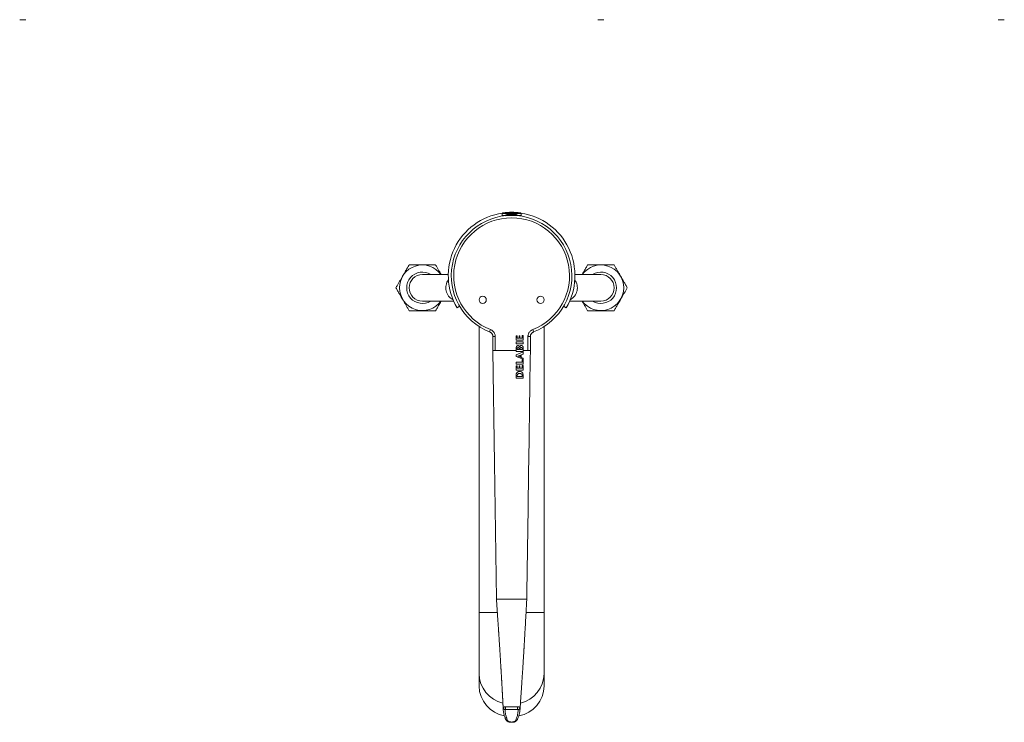
# Model space of a CAD drawing. Units: millimetres. Extents: x -235 to 531, y -487 to 723.
# Drawn here: x -56 to 352, y -487 to -196 of the extents above; entities that cross this region are included whole.
import ezdxf

# ---------------------------------------------------------------- set-up
doc = ezdxf.new("R2010")
doc.units = ezdxf.units.MM

msp = doc.modelspace()

# ---------------------------------------------------------------- linework, layer by layer
at = {"color": 7, "linetype": 'Continuous', "lineweight": 18}
for p, q in [((-53.67, -195.62), (-56.2, -195.62)), ((186.01, -195.62), (183.48, -195.62)), ((352, -195.62), (349.47, -195.62)), ((143.85, -275.89), (143.82, -276.7)), ((145.29, -276.7), (143.82, -276.7)), ((144.47, -276.7), (144.47, -276.92)), ((145.2, -276.84), (145.19, -276.7)), ((145.74, -276.4), (149.74, -276.4)), ((151.67, -276.7), (150.2, -276.7)), ((150.3, -276.7), (150.29, -276.85)), ((151.02, -276.92), (151.02, -276.7)), ((151.67, -276.7), (151.64, -275.89)), ((121.5, -301.2), (110.74, -301.2)), ((184.74, -301.2), (173.99, -301.2)), ((110.74, -312.2), (123.69, -312.2)), ((171.8, -312.2), (184.74, -312.2)), ((126.19, -314.37), (125.12, -315.01)), ((170.37, -315.01), (169.3, -314.37)), ((134.24, -322.74), (134.24, -441.2)), ((138.98, -324.05), (138.62, -324.98)), ((150.01, -326.55), (149.64, -326.55)), ((149.64, -326.55), (149.64, -328.4)), ((150.01, -327.6), (150.01, -326.55)), ((152.51, -326.5), (152.1, -326.5)), ((152.1, -326.5), (152.1, -327.6)), ((152.51, -328.4), (152.51, -326.5)), ((156.51, -324.05), (156.87, -324.98)), ((161.24, -441.2), (161.24, -322.74)), ((139.98, -326.93), (139.98, -332.7)), ((140.98, -326.93), (140.98, -332.7)), ((149.64, -328.4), (152.51, -328.4)), ((152.51, -329.13), (149.65, -329.13)), ((149.65, -329.13), (149.65, -329.92)), ((149.65, -329.92), (152.51, -329.92)), ((150.82, -327.6), (150.01, -327.6)), ((151.18, -326.62), (150.82, -326.62)), ((150.82, -326.62), (150.82, -327.6)), ((151.18, -327.6), (151.18, -326.62)), ((152.1, -327.6), (151.18, -327.6)), ((152.51, -329.92), (152.51, -329.13)), ((154.51, -332.7), (154.51, -326.93)), ((155.51, -332.7), (155.51, -326.93)), ((149.64, -332.7), (140.98, -332.7)), ((149.64, -331.54), (149.64, -332.7)), ((149.64, -332.7), (149.64, -333.04)), ((149.64, -333.04), (152.51, -333.04)), ((152.51, -333.3), (149.65, -334.43)), ((149.65, -334.43), (149.65, -335.22)), ((150, -331.87), (150, -332.23)), ((150, -332.23), (150.84, -332.23)), ((151.28, -334.67), (150.29, -335.05)), ((150.84, -332.23), (150.84, -331.76)), ((151.19, -332.21), (152.13, -332.21)), ((151.28, -335.4), (151.28, -334.67)), ((151.66, -334.55), (152.51, -334.2)), ((151.66, -335.53), (151.66, -334.55)), ((152.13, -332.21), (152.13, -331.74)), ((152.51, -332.7), (152.51, -331.39)), ((154.51, -332.7), (152.51, -332.7)), ((152.51, -333.04), (152.51, -332.7)), ((152.51, -334.2), (152.51, -333.3)), ((149.65, -335.22), (152.51, -336.25)), ((152.12, -337.53), (149.65, -337.53)), ((149.65, -337.53), (149.65, -338.34)), ((149.65, -338.34), (152.51, -338.34)), ((150.29, -335.05), (151.28, -335.4)), ((152.51, -335.83), (151.66, -335.53)), ((152.51, -336.45), (152.12, -336.45)), ((152.12, -336.45), (152.12, -337.53)), ((152.51, -336.25), (152.51, -335.83)), ((152.51, -338.34), (152.51, -336.45)), ((150.03, -339.02), (149.65, -339.02)), ((149.65, -339.02), (149.65, -340.87)), ((149.65, -340.87), (152.51, -340.87)), ((150.03, -340.07), (150.03, -339.02)), ((150.84, -340.07), (150.03, -340.07)), ((151.21, -339.09), (150.84, -339.09)), ((150.84, -339.09), (150.84, -340.07)), ((151.21, -340.07), (151.21, -339.09)), ((152.12, -340.07), (151.21, -340.07)), ((152.51, -338.97), (152.12, -338.97)), ((152.12, -338.97), (152.12, -340.07)), ((152.51, -340.87), (152.51, -338.97)), ((152.51, -344.2), (152.51, -342.89)), ((149.64, -344.2), (152.51, -344.2)), ((150, -343.02), (150, -343.42)), ((150, -343.42), (152.13, -343.42)), ((152.13, -343.42), (152.13, -342.91)), ((142.46, -435.7), (141.46, -435.7)), ((153.03, -435.7), (142.46, -435.7)), ((153.03, -435.7), (154.03, -435.7)), ((134.24, -441.2), (134.24, -466.57)), ((161.24, -466.57), (161.24, -441.2)), ((134.24, -466.57), (134.24, -471.7)), ((161.24, -471.7), (161.24, -466.57)), ((145.24, -480.31), (145.25, -480.31)), ((150.24, -480.31), (150.28, -480.31)), ((151.26, -481.11), (151.26, -481.13)), ((145.32, -485.63), (145.33, -485.65))]:
    msp.add_line(p, q, dxfattribs=at)
at = {"color": 8, "linetype": 'Continuous', "lineweight": 18}
for p, q in [((147.74, -275.89), (143.85, -275.89)), ((147.74, -275.6), (144.11, -275.6)), ((151.38, -275.6), (147.74, -275.6)), ((151.64, -275.89), (147.74, -275.89)), ((140.98, -326.93), (139.98, -326.93)), ((154.51, -326.93), (155.51, -326.93)), ((134.24, -441.2), (141.83, -441.2)), ((153.73, -441.2), (161.24, -441.2))]:
    msp.add_line(p, q, dxfattribs=at)
at = {"color": 7, "linetype": 'Continuous', "lineweight": 18, "flags": 128}
for points in [[(151.73, -330.56), (151.53, -330.6), (151.36, -330.72), (151.22, -330.88), (151.11, -331.05), (151.06, -331.18), (151.05, -331.21), (151.04, -331.21), (151.04, -331.21), (151.04, -331.21), (151.04, -331.21), (151.04, -331.21), (151.04, -331.21), (151.04, -331.21), (151.04, -331.21)], [(139.98, -332.7), (140.65, -379.31), (141.46, -435.7)], [(152.51, -342.89), (152.51, -342.89), (152.51, -342.89), (152.51, -342.89), (152.51, -342.89), (152.51, -342.88), (152.51, -342.82), (152.5, -342.65), (152.45, -342.41), (152.35, -342.13), (152.18, -341.84), (151.91, -341.59), (151.68, -341.47), (151.39, -341.38), (151.03, -341.34)], [(144.29, -481.73), (144.25, -481.39), (144.23, -481.07), (144.23, -480.95), (144.23, -480.92), (144.23, -480.92), (144.23, -480.92)], [(145.26, -481.49), (145.26, -481.39), (145.26, -481.26), (145.26, -481.12), (145.25, -480.95), (145.25, -480.79), (145.25, -480.62), (145.25, -480.46), (145.25, -480.31)], [(150.11, -485.63), (150.17, -485.52), (150.2, -485.46), (150.22, -485.4), (150.47, -484.79), (150.68, -484.18), (150.86, -483.57), (151.01, -482.95), (151.12, -482.33), (151.21, -481.71), (151.24, -481.4), (151.25, -481.25), (151.26, -481.17), (151.26, -481.13), (151.26, -481.11), (151.26, -481.11), (151.26, -481.11), (151.26, -481.11)], [(150.13, -485.61), (150.13, -485.62), (150.12, -485.64)]]:
    msp.add_lwpolyline(points, dxfattribs=at)
at = {"color": 7, "linetype": 'Continuous', "lineweight": 18}
for centre in [(135.74, -311.7), (159.74, -311.7)]:
    msp.add_circle(centre, 1.5, dxfattribs=at)
for centre, radius, start, end in [((147.74, -301.7), 26.25, 98.4257, 210.4503), ((147.74, -301.7), 25, 291.4101, 248.5899), ((144.15, -275.9), 0.3, 96.3652, 178), ((147.74, -308.15), 32.74, 90, 96.3652), ((145.74, -276.9), 0.5, 90, 171.3432), ((147.74, -308.15), 32.74, 83.6348, 90), ((149.74, -276.9), 0.5, 8.6568, 90), ((151.34, -275.9), 0.3, 2, 83.6348), ((147.74, -301.7), 26.25, 329.5497, 81.5743), ((147.74, -301.7), 24, 291.4101, 248.5899), ((110.74, -306.7), 9.47, 35.507, 180), ((184.74, -306.7), 9.47, 0, 144.493), ((110.74, -306.7), 6.5, 57.7958, 302.2042), ((110.74, -306.7), 5.5, 90, 270), ((184.74, -306.7), 6.5, 237.7958, 122.2042), ((184.74, -306.7), 5.5, 270, 90), ((110.74, -306.7), 9.47, 180, 324.493), ((184.74, -306.7), 9.47, 215.507, 0), ((150.92, -343.16), 0.928, 84.4161, 171.7057), ((147.15, -471.39), 12.91, 181.4017, 259.2721), ((148.37, -471.41), 12.88, 280.501, 358.7035), ((145.34, -480.6), 0.984, 181.4143, 252.708), ((-195.35, -480.43), 345.59, 359.8251, 0.0197), ((150.2, -480.61), 0.965, 285.4403, 357.3824)]:
    msp.add_arc(centre, radius, start, end, dxfattribs=at)
at = {"color": 8, "linetype": 'Continuous', "lineweight": 18}
for centre, radius, start, end in [((126.11, -306.69), 5.63, 144.125, 241.8411), ((169.39, -306.69), 5.62, 298.0935, 35.9404), ((147.09, -466.29), 12.85, 181.2413, 256.6478), ((148.4, -466.3), 12.84, 283.5745, 358.763), ((145.92, -485.28), 0.696, 211.8019, 279.5665), ((149.52, -485.27), 0.702, 260.8074, 328.5065)]:
    msp.add_arc(centre, radius, start, end, dxfattribs=at)
at = {"color": 7, "linetype": 'Continuous', "lineweight": 18}
for points, knots in [([(105.26, -297.2), (105.02, -297.62), (104.54, -298.44), (103.89, -299.58), (103.3, -300.6), (102.78, -301.49), (102.23, -302.45), (101.64, -303.48), (101.01, -304.56), (100.39, -305.64), (99.98, -306.35), (99.78, -306.7)], [0, 0, 0, 0, 0.1342041, 0.268354, 0.3605234, 0.4527917, 0.5449359, 0.6574103, 0.7699091, 0.8849404, 1, 1, 1, 1]), ([(116.23, -297.2), (115.91, -297.2), (115.28, -297.2), (114.31, -297.2), (113.33, -297.2), (112.35, -297.2), (111.39, -297.2), (110.46, -297.2), (109.51, -297.2), (108.55, -297.2), (107.6, -297.2), (106.49, -297.2), (105.72, -297.2), (105.26, -297.2)], [0, 0, 0, 0, 0.089092, 0.178175, 0.268211, 0.358234, 0.441963, 0.525777, 0.609502, 0.696309, 0.783207, 0.87005, 1, 1, 1, 1]), ([(118.54, -301.2), (118.39, -300.95), (118.03, -300.32), (117.47, -299.34), (116.84, -298.27), (116.43, -297.56), (116.23, -297.2)], [0, 0, 0, 0, 0.189159, 0.455421, 0.727677, 1, 1, 1, 1]), ([(179.26, -297.2), (179.02, -297.62), (178.54, -298.44), (177.89, -299.58), (177.35, -300.51), (177.07, -301), (176.95, -301.2)], [0, 0, 0, 0, 0.317624, 0.635119, 0.853258, 1, 1, 1, 1]), ([(190.23, -297.2), (189.77, -297.2), (188.86, -297.2), (187.47, -297.2), (186.22, -297.2), (185.1, -297.2), (184.13, -297.2), (183.15, -297.2), (182.17, -297.2), (181.19, -297.2), (180.22, -297.2), (179.58, -297.2), (179.26, -297.2)], [0, 0, 0, 0, 0.129955, 0.255779, 0.381558, 0.468255, 0.555051, 0.64175, 0.730762, 0.819784, 0.909887, 1, 1, 1, 1]), ([(195.71, -306.7), (195.48, -306.29), (195, -305.46), (194.34, -304.32), (193.75, -303.3), (193.24, -302.41), (192.68, -301.45), (192.09, -300.43), (191.47, -299.34), (190.84, -298.27), (190.43, -297.56), (190.23, -297.2)], [0, 0, 0, 0, 0.134204, 0.268354, 0.360523, 0.452792, 0.544936, 0.65741, 0.769909, 0.88494, 1, 1, 1, 1]), ([(99.78, -306.7), (100.01, -307.12), (100.49, -307.94), (101.15, -309.08), (101.74, -310.1), (102.25, -310.99), (102.81, -311.95), (103.4, -312.98), (104.02, -314.06), (104.65, -315.14), (105.06, -315.85), (105.26, -316.2)], [0, 0, 0, 0, 0.1342041, 0.268354, 0.3605234, 0.4527917, 0.5449359, 0.6574103, 0.7699091, 0.8849404, 1, 1, 1, 1]), ([(190.23, -316.2), (190.47, -315.79), (190.95, -314.96), (191.6, -313.82), (192.19, -312.8), (192.71, -311.91), (193.26, -310.95), (193.85, -309.93), (194.48, -308.84), (195.1, -307.77), (195.51, -307.06), (195.71, -306.7)], [0, 0, 0, 0, 0.134204, 0.268354, 0.360523, 0.452792, 0.544936, 0.65741, 0.769909, 0.88494, 1, 1, 1, 1]), ([(116.23, -316.2), (116.47, -315.79), (116.95, -314.96), (117.6, -313.82), (118.14, -312.9), (118.42, -312.4), (118.54, -312.2)], [0, 0, 0, 0, 0.317624, 0.635119, 0.853258, 1, 1, 1, 1]), ([(176.95, -312.2), (177.1, -312.46), (177.46, -313.08), (178.02, -314.06), (178.65, -315.14), (179.06, -315.85), (179.26, -316.2)], [0, 0, 0, 0, 0.1891592, 0.4554211, 0.727677, 1, 1, 1, 1]), ([(105.26, -316.2), (105.72, -316.2), (106.63, -316.2), (108.02, -316.2), (109.27, -316.2), (110.39, -316.2), (111.36, -316.2), (112.34, -316.2), (113.32, -316.2), (114.3, -316.2), (115.27, -316.2), (115.91, -316.2), (116.23, -316.2)], [0, 0, 0, 0, 0.129955, 0.255779, 0.381558, 0.468255, 0.555051, 0.64175, 0.730762, 0.819784, 0.909887, 1, 1, 1, 1]), ([(179.26, -316.2), (179.58, -316.2), (180.21, -316.2), (181.18, -316.2), (182.16, -316.2), (183.14, -316.2), (184.1, -316.2), (185.03, -316.2), (185.98, -316.2), (186.94, -316.2), (187.89, -316.2), (189, -316.2), (189.77, -316.2), (190.23, -316.2)], [0, 0, 0, 0, 0.089092, 0.178175, 0.268211, 0.358234, 0.441963, 0.525777, 0.609502, 0.696309, 0.783207, 0.87005, 1, 1, 1, 1]), ([(138.64, -324.99), (138.68, -325.01), (138.81, -325.06), (139, -325.17), (139.21, -325.32), (139.4, -325.5), (139.57, -325.7), (139.71, -325.91), (139.82, -326.14), (139.91, -326.38), (139.96, -326.63), (139.98, -326.82), (139.98, -326.91), (139.98, -326.93)], [0, 0, 0, 0, 0.054191, 0.159747, 0.265614, 0.370648, 0.474057, 0.575618, 0.677351, 0.779848, 0.882346, 0.983488, 1, 1, 1, 1]), ([(138.98, -324.05), (139.17, -324.13), (139.52, -324.29), (139.97, -324.64), (140.33, -325.02), (140.61, -325.45), (140.82, -325.92), (140.96, -326.42), (140.97, -326.76), (140.98, -326.93)], [0, 0, 0, 0, 0.168183, 0.309698, 0.451212, 0.588304, 0.725376, 0.862705, 1, 1, 1, 1]), ([(154.51, -326.93), (154.51, -326.76), (154.53, -326.41), (154.68, -325.9), (154.9, -325.41), (155.21, -324.97), (155.58, -324.59), (156.02, -324.27), (156.34, -324.12), (156.51, -324.05)], [0, 0, 0, 0, 0.1371063, 0.280751, 0.4244289, 0.5683127, 0.712207, 0.8561068, 1, 1, 1, 1]), ([(155.51, -326.93), (155.51, -326.87), (155.52, -326.72), (155.56, -326.49), (155.63, -326.24), (155.73, -326.01), (155.86, -325.79), (156.01, -325.59), (156.19, -325.4), (156.39, -325.24), (156.61, -325.1), (156.78, -325.01), (156.87, -324.98), (156.87, -324.98)], [0, 0, 0, 0, 0.074383, 0.174685, 0.276386, 0.378242, 0.478598, 0.578232, 0.679352, 0.782816, 0.887475, 0.99239, 1, 1, 1, 1]), ([(152.51, -331.39), (152.51, -331.39), (152.51, -331.39), (152.51, -331.39), (152.51, -331.39), (152.51, -331.39), (152.51, -331.39), (152.51, -331.37), (152.5, -331.31), (152.47, -331.17), (152.41, -330.99), (152.3, -330.82), (152.16, -330.68), (151.96, -330.58), (151.81, -330.57), (151.73, -330.56)], [0, 0, 0, 0, 0.000017, 0.000043, 0.0001, 0.000257, 0.000711, 0.002071, 0.02877, 0.155057, 0.343208, 0.486832, 0.639823, 0.806361, 1, 1, 1, 1]), ([(150.39, -330.67), (150.31, -330.67), (150.17, -330.69), (149.99, -330.8), (149.86, -330.94), (149.77, -331.11), (149.7, -331.27), (149.67, -331.41), (149.65, -331.5), (149.65, -331.53), (149.64, -331.54), (149.64, -331.54), (149.64, -331.54), (149.64, -331.54), (149.64, -331.54)], [0, 0, 0, 0, 0.176488, 0.335065, 0.488012, 0.636458, 0.789041, 0.912143, 0.981143, 0.996062, 0.999157, 0.999805, 0.999948, 1, 1, 1, 1]), ([(150.42, -331.48), (150.37, -331.49), (150.25, -331.51), (150.12, -331.61), (150.03, -331.74), (150.01, -331.83), (150, -331.87)], [0, 0, 0, 0, 0.262595, 0.557847, 0.787232, 1, 1, 1, 1]), ([(151.04, -331.21), (151.04, -331.21), (151.04, -331.21), (151.04, -331.21), (151.04, -331.21), (151.04, -331.21), (151.04, -331.21), (151.04, -331.21), (151.04, -331.2), (151.03, -331.16), (150.98, -331.06), (150.9, -330.93), (150.78, -330.79), (150.6, -330.69), (150.46, -330.67), (150.39, -330.67)], [0, 0, 0, 0, 0.00002, 0.000033, 0.000047, 0.000086, 0.000137, 0.000836, 0.001825, 0.027404, 0.15196, 0.341931, 0.540496, 0.756379, 1, 1, 1, 1]), ([(150.84, -331.76), (150.84, -331.76), (150.84, -331.76), (150.84, -331.76), (150.84, -331.75), (150.84, -331.74), (150.82, -331.7), (150.78, -331.64), (150.7, -331.57), (150.58, -331.5), (150.48, -331.49), (150.42, -331.48)], [0, 0, 0, 0, 0.000039, 0.00011, 0.000404, 0.005918, 0.084399, 0.23389, 0.436101, 0.686701, 1, 1, 1, 1]), ([(151.7, -331.42), (151.64, -331.43), (151.49, -331.45), (151.33, -331.58), (151.22, -331.74), (151.2, -331.86), (151.19, -331.91)], [0, 0, 0, 0, 0.262292, 0.544186, 0.772139, 1, 1, 1, 1]), ([(151.19, -331.91), (151.19, -331.97), (151.19, -332.06), (151.19, -332.16), (151.19, -332.21), (151.19, -332.21), (151.19, -332.21), (151.19, -332.21), (151.19, -332.21), (151.19, -332.21), (151.19, -332.21)], [0, 0, 0, 0, 0.55843, 0.920946, 0.994518, 0.99844, 0.999479, 0.999787, 0.999901, 1, 1, 1, 1]), ([(152.13, -331.74), (152.13, -331.74), (152.13, -331.74), (152.13, -331.74), (152.13, -331.74), (152.13, -331.74), (152.13, -331.73), (152.12, -331.71), (152.09, -331.66), (152.04, -331.58), (151.96, -331.51), (151.85, -331.44), (151.75, -331.43), (151.7, -331.42)], [0, 0, 0, 0, 0.00002, 0.000045, 0.000132, 0.000451, 0.001661, 0.024111, 0.134515, 0.309105, 0.502648, 0.729184, 1, 1, 1, 1]), ([(154.03, -435.7), (154.26, -420.17), (154.75, -385.83), (155.24, -351.5), (155.51, -332.7)], [0, 0, 0, 0, 0.4524793, 1, 1, 1, 1]), ([(151.03, -341.34), (150.91, -341.35), (150.65, -341.37), (150.29, -341.55), (150.01, -341.79), (149.81, -342.06), (149.68, -342.33), (149.66, -342.53), (149.64, -342.63)], [0, 0, 0, 0, 0.184647, 0.372917, 0.563225, 0.711568, 0.857008, 1, 1, 1, 1]), ([(149.64, -342.63), (149.64, -342.67), (149.64, -342.77), (149.64, -342.95), (149.64, -343.17), (149.65, -343.41), (149.65, -343.64), (149.64, -343.85), (149.64, -344.02), (149.64, -344.12), (149.64, -344.17), (149.64, -344.19), (149.64, -344.2), (149.64, -344.2), (149.64, -344.2), (149.64, -344.2), (149.64, -344.2), (149.64, -344.2), (149.64, -344.2), (149.64, -344.2)], [0, 0, 0, 0, 0.069002, 0.194127, 0.345547, 0.496236, 0.643217, 0.78016, 0.902977, 0.957164, 0.981012, 0.991458, 0.99611, 0.998135, 0.999035, 0.999835, 0.999928, 0.999966, 1, 1, 1, 1]), ([(152.13, -342.91), (152.13, -342.91), (152.13, -342.91), (152.13, -342.91), (152.13, -342.91), (152.13, -342.87), (152.1, -342.79), (152.05, -342.67), (151.95, -342.54), (151.81, -342.41), (151.61, -342.3), (151.33, -342.23), (151.13, -342.23), (151.01, -342.23)], [0, 0, 0, 0, 0.000012, 0.000133, 0.00032, 0.005572, 0.081253, 0.169621, 0.2809, 0.413316, 0.570511, 0.761653, 1, 1, 1, 1]), ([(141.46, -435.7), (141.49, -436.23), (141.56, -437.26), (141.66, -438.75), (141.76, -440.13), (141.84, -441.4), (141.92, -442.57), (141.99, -443.63), (142.06, -444.58), (142.12, -445.43), (142.17, -446.17), (142.21, -446.81), (142.24, -447.33), (142.27, -447.77), (142.3, -448.12), (142.32, -448.46), (142.34, -448.81), (142.37, -449.22), (142.4, -449.69), (142.44, -450.31), (142.5, -451.12), (142.56, -452.08), (142.62, -452.98), (142.67, -453.76), (142.71, -454.43), (142.75, -455.08), (142.79, -455.67), (142.82, -456.18), (142.85, -456.6), (142.87, -456.94), (142.89, -457.29), (142.91, -457.7), (142.95, -458.23), (142.98, -458.82), (143.02, -459.4), (143.05, -459.93), (143.08, -460.45), (143.12, -460.98), (143.15, -461.54), (143.18, -462.07), (143.21, -462.56), (143.23, -462.96), (143.25, -463.28), (143.27, -463.59), (143.29, -463.93), (143.32, -464.34), (143.34, -464.81), (143.37, -465.33), (143.4, -465.82), (143.43, -466.26), (143.45, -466.66), (143.48, -467.05), (143.5, -467.41), (143.52, -467.72), (143.53, -467.98), (143.55, -468.28), (143.57, -468.62), (143.59, -469.04), (143.62, -469.47), (143.65, -469.94), (143.68, -470.45), (143.71, -471.01), (143.74, -471.61), (143.77, -472.18), (143.8, -472.67), (143.82, -473.07), (143.84, -473.44), (143.87, -473.82), (143.89, -474.22), (143.91, -474.63), (143.93, -475.06), (143.96, -475.53), (143.98, -476.01), (144.01, -476.48), (144.03, -476.9), (144.05, -477.25), (144.06, -477.56), (144.08, -477.87), (144.1, -478.24), (144.12, -478.65), (144.14, -479.04), (144.15, -479.37), (144.17, -479.65), (144.18, -479.9), (144.19, -480.19), (144.21, -480.53), (144.23, -480.86), (144.23, -481.07), (144.24, -481.14)], [0, 0, 0, 0, 0.030883, 0.059691, 0.08643, 0.111102, 0.13371, 0.154256, 0.172724, 0.18912, 0.203453, 0.215734, 0.225968, 0.234165, 0.240933, 0.246531, 0.253419, 0.261574, 0.270658, 0.280633, 0.298125, 0.317578, 0.336548, 0.350328, 0.363504, 0.376082, 0.388065, 0.398928, 0.406397, 0.412934, 0.4194, 0.427692, 0.437876, 0.45185, 0.464211, 0.47492, 0.485577, 0.498177, 0.509447, 0.52185, 0.533061, 0.541986, 0.548617, 0.554869, 0.562559, 0.571842, 0.582724, 0.594852, 0.607829, 0.617051, 0.626666, 0.636634, 0.645717, 0.653317, 0.659456, 0.665264, 0.674855, 0.685078, 0.695935, 0.707505, 0.7203, 0.734405, 0.749821, 0.766071, 0.777613, 0.787241, 0.796504, 0.806217, 0.816378, 0.826971, 0.83788, 0.85022, 0.862917, 0.875792, 0.887065, 0.896279, 0.903054, 0.911411, 0.921551, 0.932941, 0.943687, 0.953624, 0.960868, 0.96773, 0.975492, 0.984539, 0.994893, 1, 1, 1, 1]), ([(151.26, -481.13), (151.29, -480.71), (151.35, -479.78), (151.44, -478.35), (151.54, -476.8), (151.65, -475.24), (151.75, -473.69), (151.84, -472.36), (151.91, -471.23), (151.97, -470.3), (152.03, -469.36), (152.1, -468.39), (152.17, -467.33), (152.25, -466.17), (152.33, -465.02), (152.4, -463.86), (152.48, -462.71), (152.55, -461.54), (152.62, -460.4), (152.69, -459.36), (152.74, -458.44), (152.79, -457.64), (152.83, -456.93), (152.87, -456.36), (152.89, -455.93), (152.91, -455.62), (152.92, -455.42), (152.93, -455.29), (152.94, -455.15), (152.95, -454.96), (152.96, -454.7), (152.98, -454.38), (153.01, -453.96), (153.04, -453.44), (153.07, -452.8), (153.12, -452.06), (153.16, -451.23), (153.22, -450.26), (153.28, -449.15), (153.35, -447.87), (153.43, -446.47), (153.52, -444.95), (153.61, -443.31), (153.71, -441.56), (153.81, -439.71), (153.92, -437.75), (154, -436.4), (154.03, -435.7)], [0, 0, 0, 0, 0.0307393, 0.0674887, 0.1052729, 0.1441643, 0.1825658, 0.219173, 0.2428168, 0.2656484, 0.2878766, 0.3116592, 0.3375405, 0.3654867, 0.3954751, 0.4207575, 0.4472952, 0.4743859, 0.4998681, 0.523605, 0.5420635, 0.5593274, 0.5754025, 0.5865997, 0.5957033, 0.6022413, 0.6062158, 0.6078816, 0.6106489, 0.6147109, 0.6200672, 0.6267171, 0.6346598, 0.6458966, 0.6589931, 0.673949, 0.6907647, 0.709442, 0.7325777, 0.7580764, 0.7859481, 0.816202, 0.8488485, 0.8832425, 0.9199024, 0.958822, 1, 1, 1, 1]), ([(144.23, -480.92), (144.23, -480.92), (144.23, -480.88), (144.24, -480.77), (144.32, -480.68), (144.36, -480.62)], [0, 0, 0, 0, 0.000114, 0.43071, 1, 1, 1, 1]), ([(144.36, -480.62), (144.43, -480.57), (144.55, -480.46), (144.83, -480.36), (145.07, -480.32), (145.21, -480.31), (145.24, -480.31), (145.24, -480.31)], [0, 0, 0, 0, 0.327108, 0.600904, 0.905528, 0.999943, 1, 1, 1, 1]), ([(145.05, -481.54), (145.04, -481.55), (145.02, -481.57), (145.03, -481.64), (145.03, -481.79), (145.06, -482.17), (145.12, -482.75), (145.24, -483.46), (145.42, -484.23), (145.64, -484.92), (145.84, -485.52), (145.97, -485.82), (146.03, -485.97)], [0, 0, 0, 0, 0.006116, 0.016172, 0.043203, 0.112219, 0.27191, 0.431145, 0.59053, 0.795092, 0.897562, 1, 1, 1, 1]), ([(145.26, -481.49), (145.24, -481.49), (145.21, -481.49), (145.15, -481.5), (145.09, -481.51), (145.06, -481.53), (145.05, -481.54)], [0, 0, 0, 0, 0.157625, 0.466391, 0.727506, 1, 1, 1, 1]), ([(145.25, -480.31), (145.88, -480.31), (146.83, -480.31), (148.49, -480.31), (149.52, -480.31), (150.24, -480.31)], [0, 0, 0, 0, 0.378548, 0.567877, 1, 1, 1, 1]), ([(150.23, -481.49), (149.52, -481.49), (148.49, -481.49), (146.83, -481.49), (145.88, -481.49), (145.26, -481.49)], [0, 0, 0, 0, 0.43209, 0.621393, 1, 1, 1, 1]), ([(149.41, -485.96), (149.55, -485.62), (149.84, -484.93), (150.13, -483.95), (150.33, -483.01), (150.42, -482.27), (150.47, -481.81), (150.47, -481.63), (150.48, -481.58), (150.46, -481.55), (150.45, -481.54)], [0, 0, 0, 0, 0.235585, 0.471666, 0.670008, 0.868644, 0.967801, 0.980363, 0.99293, 1, 1, 1, 1]), ([(150.45, -481.54), (150.45, -481.53), (150.43, -481.52), (150.38, -481.5), (150.31, -481.49), (150.26, -481.49), (150.23, -481.49)], [0, 0, 0, 0, 0.161286, 0.419826, 0.678094, 1, 1, 1, 1]), ([(150.28, -480.31), (150.28, -480.31), (150.34, -480.32), (150.51, -480.33), (150.78, -480.4), (151.02, -480.51), (151.12, -480.61), (151.16, -480.65)], [0, 0, 0, 0, 0.000056, 0.15894, 0.469054, 0.788616, 1, 1, 1, 1]), ([(151.16, -480.65), (151.2, -480.71), (151.27, -480.81), (151.28, -480.91), (151.27, -480.94), (151.27, -480.94)], [0, 0, 0, 0, 0.658363, 0.999881, 1, 1, 1, 1]), ([(144.29, -481.76), (144.3, -481.86), (144.33, -482.18), (144.42, -482.69), (144.54, -483.31), (144.7, -483.92), (144.89, -484.54), (145.07, -485.04), (145.2, -485.36), (145.26, -485.51), (145.3, -485.59), (145.32, -485.63)], [0, 0, 0, 0, 0.082322, 0.240808, 0.399556, 0.55922, 0.720997, 0.882487, 0.951717, 0.975959, 1, 1, 1, 1]), ([(145.33, -485.65), (145.36, -485.69), (145.42, -485.8), (145.54, -485.95), (145.7, -486.1), (145.88, -486.25), (146.09, -486.38), (146.32, -486.49), (146.57, -486.58), (146.82, -486.65), (147.08, -486.7), (147.35, -486.73), (147.63, -486.75), (147.92, -486.74), (148.2, -486.72), (148.47, -486.68), (148.74, -486.63), (149, -486.55), (149.24, -486.45), (149.46, -486.33), (149.65, -486.21), (149.81, -486.07), (149.95, -485.92), (150.05, -485.77), (150.11, -485.66), (150.13, -485.61), (150.13, -485.61)], [0, 0, 0, 0, 0.030079, 0.071957, 0.115704, 0.161198, 0.207907, 0.254839, 0.301218, 0.346838, 0.390823, 0.435945, 0.481393, 0.52717, 0.573238, 0.619555, 0.666187, 0.712999, 0.758328, 0.805962, 0.849858, 0.889396, 0.926784, 0.963833, 0.999136, 1, 1, 1, 1]), ([(146.03, -485.97), (146.06, -486.02), (146.12, -486.11), (146.26, -486.24), (146.44, -486.36), (146.66, -486.46), (146.91, -486.54), (147.19, -486.6), (147.47, -486.63), (147.76, -486.64), (148.04, -486.63), (148.32, -486.59), (148.58, -486.54), (148.82, -486.46), (149.03, -486.35), (149.2, -486.24), (149.33, -486.1), (149.38, -486.01), (149.41, -485.96)], [0, 0, 0, 0, 0.063366, 0.126765, 0.190021, 0.253277, 0.317572, 0.381856, 0.443584, 0.505295, 0.566617, 0.627932, 0.688633, 0.749335, 0.812103, 0.874869, 0.937402, 1, 1, 1, 1])]:
    msp.add_open_spline(points, degree=3, knots=knots, dxfattribs=at)
at = {"color": 8, "linetype": 'Continuous', "lineweight": 18}
for points, knots in [([(140.98, -332.7), (140.91, -332.7), (140.75, -332.7), (140.53, -332.7), (140.33, -332.7), (140.17, -332.7), (140.06, -332.7), (139.99, -332.7), (139.99, -332.7), (139.99, -332.7)], [0, 0, 0, 0, 0.1487369, 0.2974739, 0.4462108, 0.5949478, 0.7436847, 0.8924217, 1, 1, 1, 1]), ([(155.5, -332.7), (155.5, -332.7), (155.5, -332.7), (155.43, -332.7), (155.32, -332.7), (155.16, -332.7), (154.96, -332.7), (154.74, -332.7), (154.58, -332.7), (154.51, -332.7)], [0, 0, 0, 0, 0.116734, 0.263945, 0.411156, 0.558367, 0.705578, 0.852789, 1, 1, 1, 1]), ([(151.27, -480.94), (151.27, -480.94), (151.27, -480.97), (151.27, -481.03), (151.27, -481.08), (151.26, -481.11)], [0, 0, 0, 0, 0.000181, 0.594128, 1, 1, 1, 1])]:
    msp.add_open_spline(points, degree=3, knots=knots, dxfattribs=at)

doc.saveas('drawing.dxf')
